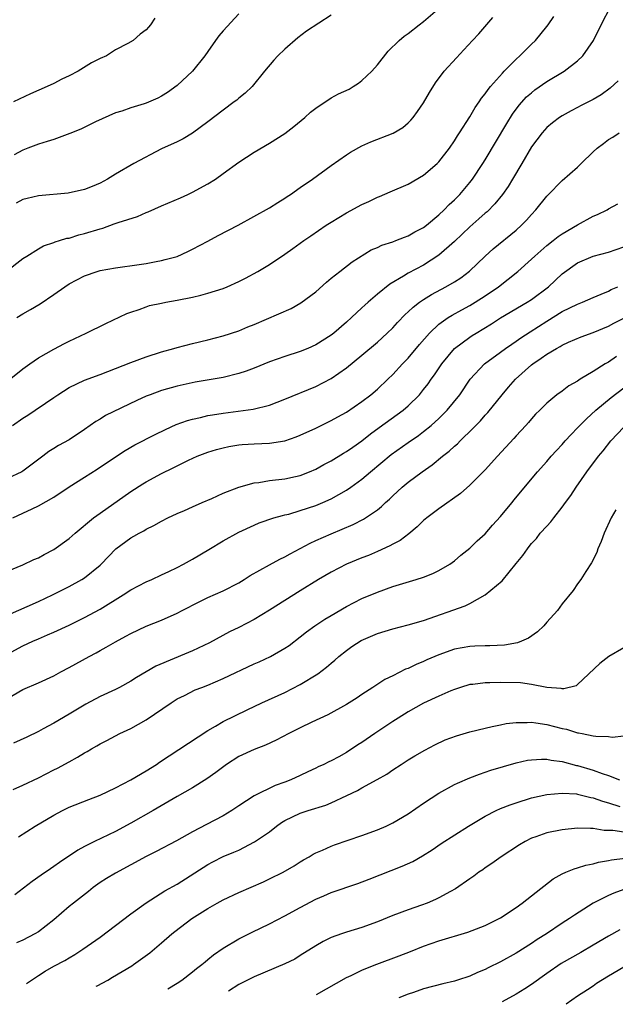
# Model space of a CAD drawing. Units: inches. Extents: x 2562000 to 2565000, y 1505040 to 1506000.
# Drawn here: x 2563893 to 2563970, y 1505080 to 1505208 of the extents above; entities that cross this region are included whole.
import ezdxf

# ---------------------------------------------------------------- set-up
doc = ezdxf.new("R2010")
doc.units = ezdxf.units.IN
doc.header["$MEASUREMENT"] = 0
doc.layers.add('LD25621503_2ft', color=83, linetype='Continuous')

msp = doc.modelspace()

# ---------------------------------------------------------------- linework, layer by layer
at = {"layer": 'LD25621503_2ft'}
for points, elevation in [([(2563890.83, 1505175), (2563893, 1505176.66), (2563893.49, 1505177), (2563895, 1505177.95), (2563895.67, 1505178.33), (2563897, 1505178.77), (2563897.16, 1505178.84), (2563897.74, 1505179), (2563898.7, 1505179.3), (2563899, 1505179.34), (2563900.26, 1505179.74), (2563901, 1505179.91), (2563903, 1505180.55), (2563903.36, 1505180.64), (2563904.83, 1505181.17), (2563905.37, 1505181.37), (2563907.85, 1505182.15), (2563909, 1505182.64), (2563909.26, 1505182.74), (2563911, 1505183.53), (2563913.44, 1505184.56), (2563914.41, 1505185), (2563915, 1505185.28), (2563917, 1505186.36), (2563917.99, 1505187), (2563919, 1505187.72), (2563921, 1505189.19), (2563923, 1505190.49), (2563925, 1505191.64), (2563927, 1505192.93), (2563928.16, 1505193.84), (2563929.59, 1505195), (2563930.32, 1505195.68), (2563931, 1505196.21), (2563933, 1505197.52), (2563933.96, 1505198.04), (2563935.32, 1505198.68), (2563935.86, 1505199), (2563936.54, 1505199.46), (2563937, 1505199.79), (2563938.28, 1505201), (2563939, 1505201.81), (2563940.39, 1505203.61), (2563941.82, 1505205), (2563942.47, 1505205.53), (2563943, 1505205.89), (2563944.42, 1505207), (2563945, 1505207.43), (2563946.81, 1505209)], 10722), ([(2563891.65, 1505155), (2563893, 1505155.97), (2563893.64, 1505156.36), (2563894.59, 1505157), (2563895.91, 1505157.91), (2563897, 1505158.63), (2563897.51, 1505159), (2563899, 1505159.95), (2563901, 1505160.89), (2563903, 1505161.61), (2563907, 1505163.19), (2563909, 1505163.93), (2563911, 1505164.57), (2563912.6, 1505165), (2563913, 1505165.12), (2563915, 1505165.65), (2563917, 1505166.12), (2563919, 1505166.62), (2563921, 1505167.29), (2563922.2, 1505167.8), (2563923, 1505168.12), (2563927.8, 1505170.2), (2563929.08, 1505170.92), (2563931, 1505172.37), (2563932.39, 1505173.6), (2563933, 1505174.11), (2563934.11, 1505175), (2563935.74, 1505176.26), (2563938.21, 1505177.79), (2563939, 1505178.12), (2563939.59, 1505178.41), (2563941, 1505178.85), (2563941.41, 1505179), (2563942.54, 1505179.46), (2563943, 1505179.61), (2563943.87, 1505180.13), (2563945, 1505180.71), (2563945.37, 1505181), (2563947, 1505182.37), (2563947.65, 1505183), (2563948.31, 1505183.69), (2563949, 1505184.29), (2563949.69, 1505185), (2563951, 1505186.54), (2563951.36, 1505187), (2563952.69, 1505189), (2563953, 1505189.5), (2563955.79, 1505194.21), (2563956.56, 1505195.44), (2563957.42, 1505196.58), (2563958.35, 1505197.65), (2563959, 1505198.21), (2563959.44, 1505198.56), (2563961, 1505199.66), (2563963.24, 1505201), (2563965, 1505202.35), (2563965.69, 1505203), (2563967.07, 1505205), (2563968.36, 1505207.64), (2563969, 1505208.82)], 10728), ([(2563921, 1505208.46), (2563919, 1505206.26), (2563918.42, 1505205.58), (2563917.98, 1505205), (2563917, 1505203.55), (2563916.6, 1505203), (2563915, 1505201), (2563913, 1505199.15), (2563911.76, 1505198.24), (2563911, 1505197.74), (2563910.51, 1505197.49), (2563909, 1505196.83), (2563908.74, 1505196.74), (2563907, 1505196.26), (2563905.83, 1505195.83), (2563905, 1505195.59), (2563902.42, 1505194.42), (2563900.51, 1505193.49), (2563899.1, 1505192.9), (2563897, 1505192.14), (2563896.15, 1505191.85), (2563895, 1505191.53), (2563893.63, 1505191), (2563893, 1505190.75), (2563891.87, 1505190.13)], 10718), ([(2563891, 1505160.75), (2563893, 1505162.34), (2563893.9, 1505163), (2563895, 1505163.78), (2563897, 1505164.92), (2563898.37, 1505165.63), (2563899, 1505165.96), (2563901.22, 1505167), (2563903.75, 1505168.25), (2563906.48, 1505169.52), (2563907, 1505169.72), (2563908.06, 1505170.06), (2563909, 1505170.42), (2563909.44, 1505170.56), (2563911, 1505170.89), (2563911.56, 1505171), (2563913, 1505171.25), (2563915, 1505171.66), (2563916.1, 1505171.9), (2563917, 1505172.16), (2563919, 1505172.8), (2563919.49, 1505173), (2563921, 1505173.69), (2563921.88, 1505174.12), (2563923.48, 1505175), (2563925, 1505175.89), (2563927, 1505177.23), (2563928.04, 1505177.96), (2563929.44, 1505179), (2563930.36, 1505179.64), (2563932.35, 1505181), (2563933, 1505181.41), (2563935, 1505182.62), (2563937, 1505183.71), (2563937.9, 1505184.1), (2563939, 1505184.64), (2563939.27, 1505184.73), (2563940.68, 1505185.32), (2563943, 1505186.34), (2563945, 1505187.5), (2563946.77, 1505189), (2563947, 1505189.23), (2563948.35, 1505191), (2563949, 1505191.94), (2563949.4, 1505192.6), (2563949.68, 1505193), (2563951, 1505195.08), (2563951.7, 1505196.3), (2563952.2, 1505197), (2563952.51, 1505197.49), (2563953, 1505198.07), (2563953.38, 1505198.62), (2563953.69, 1505199), (2563955.24, 1505200.76), (2563955.48, 1505201), (2563957, 1505202.55), (2563957.51, 1505203), (2563959, 1505204.52), (2563959.51, 1505205), (2563961, 1505206.79), (2563961.16, 1505207), (2563961.92, 1505208.08)], 10726), ([(2563910.1, 1505207.9), (2563909.57, 1505207), (2563909.28, 1505206.72), (2563909, 1505206.37), (2563908.21, 1505205.79), (2563907.31, 1505205), (2563906.61, 1505204.61), (2563905, 1505203.76), (2563903.83, 1505203), (2563903, 1505202.64), (2563901.9, 1505202.1), (2563900.15, 1505201), (2563899, 1505200.4), (2563898.05, 1505199.95), (2563897, 1505199.4), (2563896.16, 1505199), (2563893.96, 1505198.04), (2563891.75, 1505197)], 10716), ([(2563933, 1505208.27), (2563929.82, 1505206.18), (2563928.67, 1505205.33), (2563927, 1505203.87), (2563926.09, 1505203), (2563925.55, 1505202.45), (2563924.34, 1505201), (2563922.73, 1505199), (2563921.85, 1505198.15), (2563921, 1505197.49), (2563920.75, 1505197.25), (2563920.43, 1505197), (2563919, 1505195.96), (2563917, 1505194.41), (2563915, 1505192.97), (2563913.78, 1505192.22), (2563913, 1505191.82), (2563911, 1505190.92), (2563907.38, 1505189), (2563905, 1505187.64), (2563903.96, 1505187), (2563903, 1505186.48), (2563901.98, 1505186.02), (2563901, 1505185.62), (2563898.85, 1505185.15), (2563895, 1505184.82), (2563893.53, 1505184.47), (2563893, 1505184.32), (2563892.13, 1505183.87)], 10720), ([(2563892.18, 1505169), (2563893, 1505169.5), (2563893.96, 1505170.04), (2563895.21, 1505170.79), (2563897, 1505172), (2563898.42, 1505173), (2563899, 1505173.39), (2563901, 1505174.45), (2563902.62, 1505175), (2563903, 1505175.11), (2563905, 1505175.49), (2563908.1, 1505175.9), (2563909, 1505176.04), (2563910.29, 1505176.29), (2563911, 1505176.41), (2563911.47, 1505176.53), (2563913, 1505176.96), (2563914.4, 1505177.6), (2563915, 1505177.88), (2563917, 1505178.94), (2563918.34, 1505179.66), (2563920.92, 1505181), (2563925, 1505183.24), (2563926.06, 1505183.94), (2563927, 1505184.52), (2563927.28, 1505184.72), (2563927.71, 1505185), (2563929, 1505185.92), (2563930.58, 1505187), (2563933, 1505188.74), (2563935, 1505190.16), (2563935.51, 1505190.49), (2563937, 1505191.33), (2563938.16, 1505191.84), (2563941.04, 1505192.96), (2563942.29, 1505193.71), (2563943, 1505194.29), (2563943.36, 1505194.64), (2563943.66, 1505195), (2563944.23, 1505195.77), (2563945, 1505196.89), (2563945.75, 1505198.25), (2563946.53, 1505199.47), (2563947.69, 1505201), (2563949.26, 1505202.74), (2563950.24, 1505203.76), (2563951.37, 1505205), (2563952.17, 1505205.83), (2563954.01, 1505207.99)], 10724), ([(2563970.25, 1505199.75), (2563969.22, 1505198.78), (2563968.05, 1505197.95), (2563967, 1505197.31), (2563965.47, 1505196.53), (2563965, 1505196.27), (2563964.15, 1505195.85), (2563963, 1505195.22), (2563962.65, 1505195), (2563961.72, 1505194.28), (2563961, 1505193.68), (2563960.41, 1505193), (2563959, 1505191.17), (2563957.74, 1505189), (2563956.56, 1505187), (2563955.97, 1505186.03), (2563955.23, 1505185), (2563954.23, 1505183.77), (2563953.24, 1505182.76), (2563953, 1505182.57), (2563952.19, 1505181.81), (2563951, 1505180.79), (2563949, 1505178.89), (2563947, 1505177.1), (2563945, 1505175.81), (2563943, 1505174.76), (2563942.38, 1505174.38), (2563940.63, 1505173.37), (2563939, 1505172.04), (2563937.8, 1505171), (2563937.37, 1505170.63), (2563937, 1505170.26), (2563935.66, 1505169), (2563935, 1505168.41), (2563933.35, 1505167), (2563933, 1505166.74), (2563931, 1505165.47), (2563929.97, 1505165), (2563929, 1505164.59), (2563927, 1505163.96), (2563925, 1505163.28), (2563923, 1505162.45), (2563921.96, 1505162.04), (2563921, 1505161.73), (2563919, 1505161.25), (2563915.37, 1505160.63), (2563913, 1505160.12), (2563911, 1505159.54), (2563909.52, 1505159), (2563909, 1505158.79), (2563907.77, 1505158.23), (2563903.72, 1505156.28), (2563903, 1505155.84), (2563902.46, 1505155.54), (2563901.74, 1505155), (2563901, 1505154.49), (2563899, 1505153.15), (2563897.61, 1505152.39), (2563897, 1505152), (2563896.37, 1505151.63), (2563895.56, 1505151), (2563893, 1505149.08), (2563892.87, 1505149), (2563891, 1505148.13)], 10730), ([(2563891.7, 1505143), (2563893, 1505143.6), (2563894.19, 1505144.19), (2563895, 1505144.55), (2563897, 1505145.71), (2563899, 1505147.02), (2563901, 1505148.27), (2563902.65, 1505149.35), (2563905, 1505150.94), (2563906.25, 1505151.75), (2563907.52, 1505152.48), (2563910.16, 1505153.84), (2563911.5, 1505154.5), (2563912.89, 1505155.11), (2563914.37, 1505155.63), (2563915, 1505155.81), (2563916.03, 1505156.03), (2563917, 1505156.28), (2563917.61, 1505156.39), (2563919, 1505156.62), (2563922.88, 1505157.12), (2563925, 1505157.65), (2563927, 1505158.42), (2563931, 1505160.07), (2563933, 1505161.09), (2563935, 1505162.5), (2563937, 1505164.11), (2563939, 1505165.81), (2563940.29, 1505167), (2563941, 1505167.7), (2563941.62, 1505168.38), (2563942.6, 1505169.4), (2563943, 1505169.74), (2563943.64, 1505170.36), (2563944.48, 1505171), (2563945, 1505171.36), (2563946.01, 1505171.99), (2563947.9, 1505173), (2563949, 1505173.64), (2563949.83, 1505174.17), (2563950.98, 1505175.02), (2563952.99, 1505177), (2563954.05, 1505177.95), (2563957, 1505180.37), (2563957.71, 1505181), (2563958.36, 1505181.64), (2563959, 1505182.39), (2563959.58, 1505183), (2563961, 1505184.77), (2563961.11, 1505184.89), (2563963, 1505186.79), (2563965, 1505188.56), (2563965.46, 1505189), (2563967, 1505190.51), (2563967.55, 1505191), (2563968.37, 1505191.63), (2563969, 1505192.14), (2563969.57, 1505192.43), (2563970.37, 1505193)], 10732), ([(2563891, 1505136.09), (2563893, 1505136.9), (2563894.41, 1505137.59), (2563895, 1505137.84), (2563895.74, 1505138.26), (2563897, 1505138.9), (2563899, 1505140.31), (2563899.76, 1505141), (2563902.14, 1505143), (2563903, 1505143.63), (2563907, 1505146.41), (2563908.56, 1505147.44), (2563909, 1505147.7), (2563911, 1505148.78), (2563912.51, 1505149.49), (2563914.48, 1505150.48), (2563915.62, 1505151), (2563917, 1505151.55), (2563918.11, 1505151.89), (2563919, 1505152.12), (2563919.73, 1505152.27), (2563921, 1505152.49), (2563921.47, 1505152.53), (2563923, 1505152.63), (2563925, 1505152.7), (2563927, 1505153), (2563928.48, 1505153.52), (2563929, 1505153.73), (2563931, 1505154.67), (2563933, 1505155.63), (2563933.87, 1505156.13), (2563935, 1505156.74), (2563937, 1505158.13), (2563938.14, 1505159), (2563939, 1505159.73), (2563940.36, 1505161), (2563941, 1505161.61), (2563942.27, 1505163), (2563943, 1505163.75), (2563944.48, 1505165.52), (2563945.78, 1505167), (2563947, 1505168.14), (2563948.2, 1505169), (2563948.69, 1505169.31), (2563949.97, 1505170.03), (2563951, 1505170.57), (2563951.7, 1505171), (2563953, 1505171.84), (2563954.71, 1505173), (2563957.23, 1505175), (2563959, 1505176.58), (2563959.44, 1505177), (2563961, 1505178.35), (2563961.84, 1505179), (2563962.47, 1505179.53), (2563963, 1505179.89), (2563965, 1505181.05), (2563967, 1505182.16), (2563967.59, 1505182.41), (2563968.81, 1505183), (2563969, 1505183.11), (2563970.23, 1505183.77)], 10734), ([(2563891, 1505130.38), (2563895, 1505132.14), (2563896.85, 1505133), (2563899, 1505134.1), (2563900.65, 1505135), (2563901, 1505135.22), (2563903, 1505136.86), (2563903.16, 1505137), (2563905.05, 1505139), (2563907, 1505140.4), (2563907.4, 1505140.61), (2563908.06, 1505141), (2563908.68, 1505141.32), (2563909, 1505141.54), (2563910, 1505142), (2563911, 1505142.59), (2563911.82, 1505143), (2563913, 1505143.56), (2563913.97, 1505143.97), (2563915, 1505144.45), (2563916.27, 1505145), (2563917.51, 1505145.51), (2563919, 1505146.2), (2563921, 1505147.01), (2563923, 1505147.56), (2563923.62, 1505147.62), (2563925, 1505147.84), (2563927, 1505148.06), (2563928.38, 1505148.38), (2563929, 1505148.51), (2563930.21, 1505149), (2563931, 1505149.35), (2563932.06, 1505149.94), (2563933, 1505150.43), (2563934.6, 1505151.4), (2563935, 1505151.62), (2563935.8, 1505152.2), (2563937, 1505153.03), (2563938.09, 1505153.91), (2563939.25, 1505154.75), (2563941.58, 1505156.42), (2563942.35, 1505157), (2563943, 1505157.57), (2563944.45, 1505159), (2563945, 1505159.67), (2563945.58, 1505160.42), (2563945.98, 1505161), (2563946.41, 1505161.59), (2563947.36, 1505163), (2563949.03, 1505165), (2563951, 1505166.48), (2563951.32, 1505166.68), (2563951.82, 1505167), (2563953.8, 1505168.2), (2563955, 1505168.97), (2563958.45, 1505171), (2563959, 1505171.37), (2563961.2, 1505173), (2563963, 1505174.67), (2563965, 1505176.11), (2563967, 1505176.98), (2563969, 1505177.52), (2563971, 1505178.18)], 10736), ([(2563891, 1505125.33), (2563893, 1505126.4), (2563894.27, 1505127), (2563895, 1505127.32), (2563896.2, 1505127.8), (2563897, 1505128.15), (2563899, 1505129.07), (2563901, 1505130.06), (2563903, 1505131.16), (2563906.01, 1505133), (2563907, 1505133.66), (2563909, 1505134.69), (2563909.74, 1505135), (2563911, 1505135.59), (2563911.94, 1505136.06), (2563913, 1505136.56), (2563913.84, 1505137), (2563915, 1505137.64), (2563917.11, 1505138.89), (2563919, 1505140.03), (2563921, 1505141.13), (2563923, 1505142.08), (2563923.64, 1505142.36), (2563925.56, 1505143), (2563926.67, 1505143.33), (2563927, 1505143.38), (2563927.5, 1505143.5), (2563929, 1505143.95), (2563931, 1505144.62), (2563931.91, 1505145), (2563933, 1505145.49), (2563935, 1505146.61), (2563935.56, 1505147), (2563937, 1505148.04), (2563938.12, 1505149), (2563940.78, 1505151.22), (2563943, 1505152.79), (2563944.32, 1505153.68), (2563945, 1505154.2), (2563945.99, 1505155), (2563947, 1505155.92), (2563947.55, 1505156.45), (2563948.07, 1505157), (2563949.7, 1505159), (2563951.06, 1505161), (2563952.92, 1505163), (2563955, 1505164.52), (2563955.63, 1505165), (2563956.44, 1505165.56), (2563957, 1505165.93), (2563957.63, 1505166.37), (2563958.84, 1505167.16), (2563961, 1505168.55), (2563963, 1505169.78), (2563965, 1505170.75), (2563965.64, 1505171), (2563967, 1505171.61), (2563968.05, 1505172.05), (2563969, 1505172.46), (2563969.36, 1505172.64), (2563970.21, 1505173)], 10738), ([(2563891, 1505119.56), (2563893, 1505120.71), (2563895, 1505121.57), (2563897, 1505122.5), (2563897.9, 1505123), (2563899, 1505123.58), (2563901.58, 1505125), (2563902.51, 1505125.49), (2563903, 1505125.77), (2563903.8, 1505126.2), (2563905, 1505126.92), (2563906.36, 1505127.64), (2563907, 1505128.01), (2563909, 1505128.96), (2563911, 1505129.74), (2563913, 1505130.64), (2563913.66, 1505131), (2563915.88, 1505132.12), (2563917, 1505132.65), (2563919, 1505133.55), (2563921, 1505134.59), (2563921.69, 1505135), (2563922.49, 1505135.51), (2563925, 1505136.9), (2563926.36, 1505137.64), (2563927, 1505137.95), (2563927.66, 1505138.34), (2563930.26, 1505139.74), (2563931, 1505140.07), (2563933, 1505140.95), (2563935.87, 1505142.13), (2563937.18, 1505142.82), (2563937.48, 1505143), (2563939, 1505144.05), (2563939.53, 1505144.47), (2563940.06, 1505145), (2563940.56, 1505145.44), (2563941, 1505145.88), (2563942.23, 1505147), (2563943, 1505147.63), (2563944.81, 1505149), (2563946.11, 1505149.89), (2563947.44, 1505151), (2563948.33, 1505151.67), (2563949, 1505152.3), (2563949.39, 1505152.61), (2563949.76, 1505153), (2563951.41, 1505154.59), (2563951.78, 1505155), (2563952.39, 1505155.62), (2563953, 1505156.34), (2563953.32, 1505156.68), (2563955.2, 1505159), (2563956.03, 1505159.97), (2563956.94, 1505161), (2563959, 1505162.86), (2563959.19, 1505163), (2563960.28, 1505163.72), (2563961, 1505164.26), (2563962.26, 1505165), (2563962.75, 1505165.25), (2563963, 1505165.43), (2563963.82, 1505165.82), (2563965.47, 1505166.53), (2563967, 1505167.09), (2563969, 1505167.91), (2563969.71, 1505168.29), (2563971, 1505168.92)], 10740), ([(2563970.06, 1505163.94), (2563969, 1505163.24), (2563968.58, 1505163), (2563967, 1505161.99), (2563965.34, 1505161), (2563965, 1505160.75), (2563963.86, 1505160.14), (2563963, 1505159.46), (2563962.31, 1505159), (2563961, 1505157.92), (2563960.11, 1505157), (2563959.54, 1505156.46), (2563959, 1505155.87), (2563958.61, 1505155.39), (2563958.26, 1505155), (2563957, 1505153.66), (2563956.7, 1505153.3), (2563954.58, 1505151), (2563953, 1505149.25), (2563951, 1505147.25), (2563949.81, 1505146.19), (2563947, 1505144.2), (2563945.41, 1505143), (2563945, 1505142.66), (2563944.16, 1505141.84), (2563943.07, 1505140.93), (2563941.95, 1505140.05), (2563941, 1505139.58), (2563940.64, 1505139.36), (2563939, 1505138.62), (2563937.87, 1505138.13), (2563937, 1505137.8), (2563935, 1505136.99), (2563933, 1505135.97), (2563931.36, 1505135), (2563929, 1505133.52), (2563927, 1505132.29), (2563925, 1505131.02), (2563923, 1505129.83), (2563921, 1505128.79), (2563919.81, 1505128.19), (2563917.2, 1505126.8), (2563915, 1505125.74), (2563914.49, 1505125.51), (2563910.24, 1505123.76), (2563907.73, 1505122.27), (2563907, 1505121.8), (2563905.52, 1505121), (2563905, 1505120.74), (2563903, 1505119.81), (2563901.17, 1505118.83), (2563899, 1505117.52), (2563897, 1505116.35), (2563895.6, 1505115.6), (2563895, 1505115.28), (2563893.48, 1505114.52), (2563891.77, 1505113.77)], 10742), ([(2563891.74, 1505107.74), (2563893, 1505108.31), (2563895, 1505109.26), (2563897, 1505110.28), (2563897.49, 1505110.51), (2563899, 1505111.35), (2563900.08, 1505111.92), (2563901, 1505112.5), (2563901.33, 1505112.67), (2563901.88, 1505113), (2563902.6, 1505113.4), (2563903, 1505113.65), (2563903.9, 1505114.1), (2563905, 1505114.7), (2563905.59, 1505115), (2563907, 1505115.66), (2563909, 1505116.8), (2563912.22, 1505119), (2563913, 1505119.5), (2563913.96, 1505119.96), (2563915.34, 1505120.66), (2563916.2, 1505121), (2563917, 1505121.29), (2563919, 1505122.14), (2563923, 1505124.04), (2563923.67, 1505124.33), (2563925.11, 1505125), (2563927, 1505126.08), (2563927.55, 1505126.45), (2563929, 1505127.55), (2563929.81, 1505128.19), (2563930.89, 1505129), (2563932.16, 1505129.84), (2563933, 1505130.34), (2563935, 1505131.49), (2563937, 1505132.52), (2563939, 1505133.37), (2563941, 1505134.09), (2563944.04, 1505135), (2563945, 1505135.32), (2563946.21, 1505135.79), (2563947, 1505136.18), (2563948.39, 1505137), (2563949, 1505137.45), (2563949.83, 1505138.17), (2563951, 1505139.09), (2563951.97, 1505140.03), (2563953, 1505140.95), (2563953.95, 1505142.05), (2563955, 1505143.2), (2563955.8, 1505144.2), (2563956.48, 1505145), (2563956.71, 1505145.29), (2563959.8, 1505149), (2563961, 1505150.34), (2563961.56, 1505151), (2563962.24, 1505151.76), (2563963, 1505152.55), (2563963.39, 1505153), (2563964.16, 1505153.84), (2563965, 1505154.69), (2563966.13, 1505155.87), (2563967.38, 1505157), (2563969.36, 1505158.64), (2563971, 1505159.87)], 10744), ([(2563892.4, 1505101.6), (2563894.58, 1505103), (2563897, 1505104.41), (2563898.12, 1505105), (2563899, 1505105.43), (2563901.55, 1505106.45), (2563903, 1505107.01), (2563905, 1505107.96), (2563906.98, 1505108.98), (2563909, 1505110.17), (2563910.31, 1505111), (2563910.72, 1505111.28), (2563917, 1505115.42), (2563917.97, 1505115.97), (2563919, 1505116.59), (2563922.09, 1505118.09), (2563924.02, 1505119), (2563927, 1505120.34), (2563929, 1505121.36), (2563931.26, 1505122.74), (2563932.39, 1505123.61), (2563933, 1505124.14), (2563933.48, 1505124.52), (2563934.01, 1505125), (2563935, 1505125.8), (2563935.7, 1505126.3), (2563936.91, 1505127.09), (2563939, 1505128), (2563941, 1505128.61), (2563943, 1505129.1), (2563945, 1505129.69), (2563950.4, 1505131.6), (2563951, 1505131.9), (2563953.01, 1505133), (2563955.18, 1505134.82), (2563957, 1505137.08), (2563957.89, 1505138.11), (2563958.48, 1505139), (2563958.72, 1505139.28), (2563959, 1505139.66), (2563959.65, 1505140.35), (2563960.15, 1505141), (2563961, 1505141.93), (2563961.52, 1505142.48), (2563961.91, 1505143), (2563963, 1505144.39), (2563963.43, 1505145), (2563964.1, 1505145.9), (2563964.8, 1505147), (2563966.2, 1505149), (2563967.7, 1505151), (2563968.29, 1505151.71), (2563969.29, 1505153), (2563971, 1505154.8)], 10746), ([(2563969.96, 1505144.04), (2563969.37, 1505143), (2563968.44, 1505141), (2563968.07, 1505139.93), (2563967.63, 1505139), (2563967.48, 1505138.52), (2563966.81, 1505137.19), (2563966.04, 1505136.04), (2563965.4, 1505135), (2563965, 1505134.45), (2563964.42, 1505133.58), (2563963, 1505131.83), (2563962.37, 1505131), (2563961, 1505129.45), (2563960.59, 1505129), (2563959.78, 1505128.22), (2563958.6, 1505127.4), (2563957.71, 1505127), (2563957.2, 1505126.8), (2563955.51, 1505126.49), (2563953.61, 1505126.39), (2563953, 1505126.4), (2563951.67, 1505126.33), (2563951, 1505126.31), (2563949, 1505125.94), (2563947, 1505125.22), (2563945.44, 1505124.56), (2563945, 1505124.35), (2563944.02, 1505123.98), (2563943, 1505123.47), (2563942.65, 1505123.35), (2563941, 1505122.51), (2563939.97, 1505122.03), (2563938.42, 1505121), (2563937, 1505120.09), (2563936.36, 1505119.64), (2563935.35, 1505119), (2563935, 1505118.79), (2563932.55, 1505117.45), (2563930.49, 1505116.49), (2563929, 1505115.76), (2563927.51, 1505115), (2563925.87, 1505114.13), (2563924.49, 1505113.51), (2563923, 1505112.94), (2563921, 1505112.03), (2563919.41, 1505111), (2563918.04, 1505109.96), (2563916.88, 1505109.12), (2563915, 1505107.97), (2563913, 1505106.83), (2563909.91, 1505105), (2563907, 1505103.36), (2563905, 1505102.29), (2563902.28, 1505101), (2563901, 1505100.35), (2563900.13, 1505099.87), (2563897.74, 1505098.26), (2563897, 1505097.74), (2563896.55, 1505097.45), (2563895.37, 1505096.63), (2563894.2, 1505095.8), (2563891.93, 1505094.07)], 10748), ([(2563971, 1505126.14), (2563969.05, 1505125), (2563967.88, 1505124.12), (2563965, 1505121.38), (2563964.79, 1505121.21), (2563963.2, 1505120.8), (2563963, 1505120.81), (2563962.85, 1505120.85), (2563961, 1505120.99), (2563959, 1505121.37), (2563957.57, 1505121.57), (2563955, 1505121.65), (2563953.6, 1505121.6), (2563953, 1505121.61), (2563951.39, 1505121.38), (2563951, 1505121.36), (2563949.81, 1505121), (2563949, 1505120.73), (2563948.54, 1505120.54), (2563947, 1505119.87), (2563945, 1505118.95), (2563943, 1505117.83), (2563941.69, 1505117), (2563941, 1505116.56), (2563938.68, 1505115), (2563937, 1505113.84), (2563936.48, 1505113.52), (2563935, 1505112.56), (2563934, 1505112), (2563933, 1505111.46), (2563932.68, 1505111.32), (2563932.04, 1505111), (2563931.32, 1505110.68), (2563931, 1505110.51), (2563929.96, 1505110.04), (2563929, 1505109.57), (2563927.78, 1505109), (2563927, 1505108.69), (2563925.74, 1505108.26), (2563923, 1505106.93), (2563921, 1505105.62), (2563920.12, 1505105), (2563919, 1505104.34), (2563916.8, 1505103.2), (2563915, 1505102.24), (2563912.92, 1505101.08), (2563910.3, 1505099.7), (2563909, 1505099.04), (2563907, 1505097.94), (2563905, 1505096.9), (2563903.82, 1505096.18), (2563903, 1505095.65), (2563902.1, 1505095), (2563901.49, 1505094.51), (2563899.54, 1505093), (2563899, 1505092.56), (2563897, 1505090.83), (2563895, 1505089.28), (2563894.55, 1505089), (2563893, 1505088.16), (2563892.17, 1505087.83)], 10750), ([(2563893.44, 1505082.56), (2563895, 1505083.59), (2563895.86, 1505084.14), (2563897, 1505084.8), (2563898.45, 1505085.55), (2563899, 1505085.9), (2563899.71, 1505086.3), (2563900.79, 1505087), (2563903, 1505088.57), (2563905, 1505090.08), (2563907, 1505091.61), (2563908.97, 1505093.03), (2563911.42, 1505094.58), (2563913, 1505095.47), (2563917, 1505098.01), (2563917.65, 1505098.35), (2563919, 1505099.03), (2563920.39, 1505099.61), (2563921, 1505099.88), (2563923.07, 1505100.93), (2563925, 1505102.26), (2563925.92, 1505103), (2563926.55, 1505103.45), (2563927, 1505103.7), (2563929, 1505104.67), (2563930.01, 1505105), (2563932.3, 1505105.7), (2563933, 1505105.99), (2563935.05, 1505106.95), (2563936.41, 1505107.59), (2563937, 1505107.95), (2563938.98, 1505109.02), (2563940.25, 1505109.75), (2563941, 1505110.29), (2563942.08, 1505111), (2563943, 1505111.59), (2563943.88, 1505112.12), (2563945.16, 1505112.84), (2563946.47, 1505113.53), (2563947.82, 1505114.18), (2563949.28, 1505114.72), (2563951, 1505115.22), (2563953, 1505115.72), (2563953.91, 1505115.91), (2563955, 1505116.15), (2563955.71, 1505116.29), (2563957, 1505116.45), (2563958.43, 1505116.43), (2563959, 1505116.47), (2563959.59, 1505116.41), (2563961, 1505116.17), (2563963, 1505115.66), (2563963.56, 1505115.56), (2563965, 1505115.11), (2563965.11, 1505115.11), (2563965.58, 1505115), (2563967, 1505114.73), (2563967.35, 1505114.65), (2563969, 1505114.61), (2563969.46, 1505114.54), (2563971, 1505114.69)], 10752), ([(2563902.5, 1505082.21), (2563902.61, 1505082.27), (2563904.02, 1505083), (2563904.64, 1505083.36), (2563907.14, 1505084.86), (2563907.35, 1505085), (2563909.46, 1505086.54), (2563911, 1505087.83), (2563912.33, 1505089), (2563912.7, 1505089.3), (2563914.91, 1505091), (2563917, 1505092.31), (2563918.2, 1505093), (2563919, 1505093.43), (2563921, 1505094.36), (2563924.23, 1505095.77), (2563925, 1505096.13), (2563926.76, 1505097), (2563928.18, 1505097.82), (2563929, 1505098.36), (2563929.4, 1505098.6), (2563930.13, 1505099), (2563930.65, 1505099.35), (2563931, 1505099.53), (2563931.87, 1505099.87), (2563933, 1505100.38), (2563933.44, 1505100.56), (2563937, 1505101.78), (2563939, 1505102.51), (2563940.13, 1505103), (2563941, 1505103.4), (2563943, 1505104.6), (2563945, 1505105.97), (2563947, 1505107.27), (2563949, 1505108.38), (2563949.42, 1505108.58), (2563951, 1505109.26), (2563952.26, 1505109.74), (2563953, 1505109.98), (2563953.75, 1505110.25), (2563957, 1505111.19), (2563958.47, 1505111.53), (2563959, 1505111.6), (2563960.31, 1505111.69), (2563961, 1505111.68), (2563961.55, 1505111.55), (2563963, 1505111.37), (2563964.87, 1505110.87), (2563965, 1505110.85), (2563967, 1505110.26), (2563968.2, 1505109.8), (2563969, 1505109.54), (2563970.43, 1505109)], 10754), ([(2563911.8, 1505081.85), (2563913.02, 1505082.6), (2563913.61, 1505083), (2563915, 1505084.06), (2563915.51, 1505084.49), (2563916.2, 1505085), (2563916.63, 1505085.37), (2563917, 1505085.66), (2563917.73, 1505086.27), (2563919, 1505087.15), (2563921, 1505088.36), (2563922.77, 1505089.23), (2563925, 1505090.28), (2563927, 1505091.34), (2563929, 1505092.44), (2563931, 1505093.49), (2563932.06, 1505093.94), (2563933, 1505094.35), (2563936.47, 1505095.53), (2563937.92, 1505096.08), (2563942.21, 1505097.79), (2563943.59, 1505098.41), (2563944.87, 1505099.13), (2563946.1, 1505099.9), (2563947.28, 1505100.72), (2563950.82, 1505103), (2563953, 1505104.28), (2563954.4, 1505105), (2563955, 1505105.26), (2563956.24, 1505105.76), (2563957, 1505106.02), (2563959, 1505106.64), (2563961, 1505107.09), (2563963, 1505107.27), (2563964.83, 1505107.17), (2563965, 1505107.14), (2563966.72, 1505106.72), (2563967, 1505106.68), (2563968.22, 1505106.22), (2563969, 1505106), (2563970.46, 1505105.54)], 10756), ([(2563971, 1505102.19), (2563969.57, 1505102.43), (2563968.43, 1505102.43), (2563967, 1505102.69), (2563966.67, 1505102.67), (2563965, 1505102.74), (2563963, 1505102.51), (2563961, 1505102.1), (2563959.59, 1505101.59), (2563959, 1505101.41), (2563958.17, 1505101), (2563957.43, 1505100.57), (2563955.06, 1505099), (2563953.88, 1505098.12), (2563953, 1505097.56), (2563952.67, 1505097.33), (2563952.18, 1505097), (2563951.51, 1505096.49), (2563951, 1505096.15), (2563949.16, 1505094.84), (2563948.5, 1505094.5), (2563947, 1505093.66), (2563946.55, 1505093.45), (2563945.45, 1505093), (2563944.73, 1505092.73), (2563943, 1505092.12), (2563941, 1505091.38), (2563939, 1505090.56), (2563937, 1505089.81), (2563935, 1505089.22), (2563934.35, 1505089), (2563933, 1505088.51), (2563931.98, 1505088.02), (2563931, 1505087.43), (2563929, 1505086.17), (2563928.28, 1505085.72), (2563927, 1505085.09), (2563923, 1505083.43), (2563921.02, 1505082.42), (2563919.67, 1505081.55)], 10758), ([(2563931.12, 1505081.11), (2563935, 1505083.32), (2563935.6, 1505083.6), (2563937, 1505084.29), (2563937.49, 1505084.51), (2563938.93, 1505085.07), (2563941.85, 1505086.15), (2563943.29, 1505086.71), (2563945, 1505087.39), (2563947, 1505088.1), (2563950.76, 1505089.24), (2563953, 1505090.1), (2563955, 1505091.08), (2563957, 1505092.43), (2563957.79, 1505093), (2563959, 1505093.95), (2563961.84, 1505096.16), (2563963, 1505096.78), (2563963.48, 1505097), (2563964.55, 1505097.45), (2563965, 1505097.55), (2563966.07, 1505097.93), (2563967, 1505098.09), (2563967.7, 1505098.3), (2563969, 1505098.51), (2563969.39, 1505098.61), (2563971.16, 1505098.84)], 10760), ([(2563971, 1505094.74), (2563969.7, 1505094.3), (2563969, 1505094), (2563967.02, 1505093), (2563964.57, 1505091.43), (2563963.96, 1505091), (2563963, 1505090.38), (2563960.95, 1505089), (2563959.75, 1505088.25), (2563959, 1505087.74), (2563957, 1505086.48), (2563955, 1505085.38), (2563953.4, 1505084.6), (2563953, 1505084.38), (2563952.01, 1505083.99), (2563951, 1505083.52), (2563949.4, 1505083), (2563949, 1505082.87), (2563947.48, 1505082.52), (2563945, 1505081.86), (2563943.7, 1505081.4), (2563943, 1505081.19), (2563941.8, 1505080.69)], 10762), ([(2563970.49, 1505089.51), (2563969, 1505088.71), (2563967, 1505087.55), (2563965.41, 1505086.59), (2563962.87, 1505085.13), (2563961, 1505083.85), (2563959, 1505082.42), (2563958.14, 1505081.86), (2563957, 1505081.19), (2563955.18, 1505080.17)], 10764), ([(2563971, 1505084.68), (2563969, 1505083.49), (2563967.46, 1505082.54), (2563967, 1505082.21), (2563966.26, 1505081.74), (2563965, 1505080.9), (2563963.51, 1505079.85)], 10766)]:
    msp.add_lwpolyline(points, dxfattribs=dict(at, elevation=elevation))

doc.saveas('drawing.dxf')
